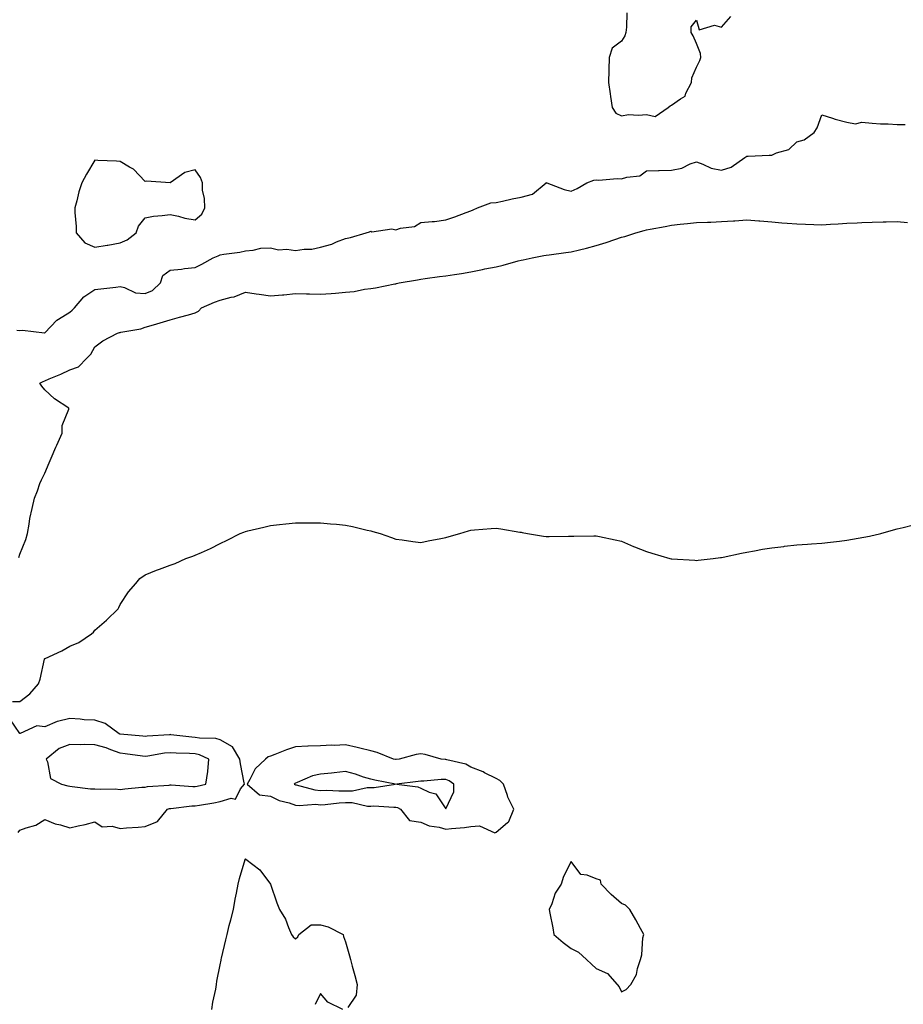
# Model space of a CAD drawing. Units: inches. Extents: x 926243 to 928883, y 7247738 to 7250378.
# Drawn here: x 928178 to 928531, y 7249634 to 7250027 of the extents above; entities that cross this region are included whole.
import ezdxf

# ---------------------------------------------------------------- set-up
doc = ezdxf.new("R2010")
doc.units = ezdxf.units.IN
doc.header["$MEASUREMENT"] = 0
doc.layers.add('Contour_92627247', color=7, linetype='Continuous', true_color=0xd4ca1f)

msp = doc.modelspace()

# ---------------------------------------------------------------- linework, layer by layer
at = {"layer": 'Contour_92627247'}
for points in [[(928420.28, 7250029.69, 3247), (928420.14, 7250024.01, 3247), (928419.88, 7250021.92, 3247), (928419.41, 7250020.56, 3247), (928418.05, 7250018.38, 3247), (928414.34, 7250015.63, 3247), (928413.15, 7250011.92, 3247), (928412.98, 7250006.99, 3247), (928413.01, 7250006.87, 3247), (928412.88, 7250001.92, 3247), (928413.53, 7249997.4, 3247), (928413.71, 7249996.26, 3247), (928414.36, 7249991.92, 3247), (928415.82, 7249989.69, 3247), (928418.05, 7249988.62, 3247), (928420.85, 7249989.13, 3247), (928424.94, 7249988.81, 3247), (928428.05, 7249989.18, 3247), (928431.59, 7249988.38, 3247), (928436.71, 7249991.92, 3247), (928437.45, 7249992.53, 3247), (928438.05, 7249992.88, 3247), (928441.58, 7249995.45, 3247), (928443.47, 7249996.5, 3247), (928443.81, 7249997.67, 3247), (928446.07, 7250001.92, 3247), (928446.21, 7250003.76, 3247), (928448.05, 7250007.98, 3247), (928449.3, 7250010.66, 3247), (928449.76, 7250011.92, 3247), (928449.56, 7250013.43, 3247), (928448.05, 7250017.5, 3247), (928446.64, 7250020.5, 3247), (928445.95, 7250021.92, 3247), (928445.86, 7250024.11, 3247), (928448.05, 7250026.83, 3247), (928449.03, 7250022.9, 3247), (928455.14, 7250024.83, 3247), (928458.05, 7250023.97, 3247), (928461.66, 7250028.31, 3247)], [(928176.87, 7249903.1, 3246), (928178.05, 7249902.97, 3246), (928179.15, 7249903.02, 3246), (928187.95, 7249902.02, 3246), (928188.05, 7249902.03, 3246), (928192.9, 7249907.08, 3246), (928193.57, 7249907.44, 3246), (928198.05, 7249910.28, 3246), (928198.95, 7249911.02, 3246), (928199.84, 7249911.92, 3246), (928203.58, 7249916.39, 3246), (928208.05, 7249919.3, 3246), (928210.46, 7249919.52, 3246), (928216.42, 7249920.29, 3246), (928218.05, 7249920.45, 3246), (928219.82, 7249920.15, 3246), (928224.16, 7249918.03, 3246), (928228.05, 7249917.74, 3246), (928231.06, 7249918.91, 3246), (928234.16, 7249921.92, 3246), (928235.12, 7249924.85, 3246), (928238.05, 7249927.02, 3246), (928242.57, 7249927.4, 3246), (928243.79, 7249927.66, 3246), (928248.05, 7249928.12, 3246), (928250.62, 7249929.35, 3246), (928255.2, 7249931.92, 3246), (928257.19, 7249932.78, 3246), (928258.05, 7249933.08, 3246), (928259.52, 7249933.39, 3246), (928265.78, 7249934.19, 3246), (928268.05, 7249934.78, 3246), (928271.12, 7249934.99, 3246), (928274.24, 7249935.74, 3246), (928278.05, 7249935.91, 3246), (928281.31, 7249935.17, 3246), (928284.61, 7249935.37, 3246), (928288.05, 7249934.88, 3246), (928291.57, 7249935.44, 3246), (928294.59, 7249935.38, 3246), (928298.05, 7249936.24, 3246), (928302.6, 7249937.37, 3246), (928304.41, 7249938.28, 3246), (928308.05, 7249939.64, 3246), (928309.93, 7249940.04, 3246), (928316.22, 7249941.92, 3246), (928317.62, 7249942.35, 3246), (928318.05, 7249942.53, 3246), (928318.45, 7249942.32, 3246), (928326.49, 7249943.48, 3246), (928328.05, 7249943.16, 3246), (928329.9, 7249943.77, 3246), (928335.48, 7249944.49, 3246), (928338.05, 7249946.02, 3246), (928342.63, 7249946.5, 3246), (928343.49, 7249946.48, 3246), (928348.05, 7249947.11, 3246), (928351.63, 7249948.34, 3246), (928356.17, 7249950.05, 3246), (928358.05, 7249950.72, 3246), (928358.92, 7249951.05, 3246), (928360.6, 7249951.92, 3246), (928366.02, 7249953.95, 3246), (928368.05, 7249954.01, 3246), (928370.65, 7249954.52, 3246), (928374.42, 7249955.54, 3246), (928378.05, 7249956.14, 3246), (928382.58, 7249957.4, 3246), (928387.98, 7249961.92, 3246), (928388.01, 7249961.96, 3246), (928388.05, 7249961.97, 3246), (928388.1, 7249961.97, 3246), (928388.29, 7249961.92, 3246), (928395.29, 7249959.16, 3246), (928398.05, 7249958.59, 3246), (928400.44, 7249959.54, 3246), (928404.27, 7249961.92, 3246), (928407.02, 7249962.96, 3246), (928408.05, 7249963.1, 3246), (928409.03, 7249962.9, 3246), (928416.36, 7249963.61, 3246), (928418.05, 7249963.4, 3246), (928420.29, 7249964.17, 3246), (928425.37, 7249964.6, 3246), (928428.05, 7249966.65, 3246), (928432.89, 7249966.75, 3246), (928433.18, 7249966.79, 3246), (928438.05, 7249966.88, 3246), (928442.21, 7249967.76, 3246), (928445.52, 7249969.39, 3246), (928448.05, 7249970.24, 3246), (928450.58, 7249969.38, 3246), (928453.91, 7249967.78, 3246), (928458.05, 7249966.87, 3246), (928461.81, 7249968.16, 3246), (928467.31, 7249971.92, 3246), (928467.7, 7249972.27, 3246), (928468.05, 7249972.55, 3246), (928468.65, 7249972.52, 3246), (928477, 7249972.97, 3246), (928478.05, 7249972.93, 3246), (928479.92, 7249973.8, 3246), (928484.83, 7249975.14, 3246), (928488.05, 7249978.25, 3246), (928490.96, 7249979.02, 3246), (928494.91, 7249981.92, 3246), (928496.19, 7249983.79, 3246), (928498.05, 7249989.02, 3246), (928502.26, 7249987.71, 3246), (928503.38, 7249987.24, 3246), (928508.05, 7249986.14, 3246), (928511.49, 7249985.37, 3246), (928513.92, 7249986.05, 3246), (928518.05, 7249985.66, 3246), (928521.47, 7249985.35, 3246), (928524.5, 7249985.47, 3246), (928528.05, 7249985.21, 3246), (928531.26, 7249985.12, 3246)], [(928177.64, 7249812.33, 3245), (928178.05, 7249813.71, 3245), (928180.45, 7249819.52, 3245), (928181.11, 7249821.92, 3245), (928181.8, 7249825.68, 3245), (928182.04, 7249827.94, 3245), (928182.96, 7249831.92, 3245), (928183.91, 7249836.06, 3245), (928185.13, 7249838.99, 3245), (928186.03, 7249841.92, 3245), (928186.69, 7249843.28, 3245), (928188.05, 7249846.05, 3245), (928189.82, 7249850.15, 3245), (928190.56, 7249851.92, 3245), (928192.49, 7249856.36, 3245), (928192.83, 7249857.14, 3245), (928194.91, 7249861.92, 3245), (928194.97, 7249865, 3245), (928197.65, 7249871.52, 3245), (928197.67, 7249871.92, 3245), (928191.86, 7249875.73, 3245), (928188.05, 7249879.23, 3245), (928186.81, 7249880.69, 3245), (928186.08, 7249881.92, 3245), (928187.38, 7249882.59, 3245), (928188.05, 7249882.9, 3245), (928189.78, 7249883.65, 3245), (928194.42, 7249885.55, 3245), (928198.05, 7249887.25, 3245), (928201.51, 7249888.46, 3245), (928204.77, 7249891.92, 3245), (928206.42, 7249893.55, 3245), (928208.05, 7249896.43, 3245), (928211.19, 7249898.78, 3245), (928217.01, 7249901.92, 3245), (928217.85, 7249902.12, 3245), (928218.05, 7249902.14, 3245), (928218.37, 7249902.23, 3245), (928226.36, 7249903.61, 3245), (928228.05, 7249904.31, 3245), (928231.38, 7249905.25, 3245), (928234, 7249905.97, 3245), (928238.05, 7249907.13, 3245), (928241.74, 7249908.23, 3245), (928245.36, 7249909.23, 3245), (928248.05, 7249910.01, 3245), (928249.31, 7249910.65, 3245), (928250.59, 7249911.92, 3245), (928255.72, 7249914.25, 3245), (928258.05, 7249915.08, 3245), (928262.38, 7249916.26, 3245), (928263.59, 7249916.37, 3245), (928268.05, 7249918.29, 3245), (928272.36, 7249917.61, 3245), (928273.56, 7249917.43, 3245), (928278.05, 7249916.71, 3245), (928282.84, 7249917.13, 3245), (928283.34, 7249917.21, 3245), (928288.05, 7249917.68, 3245), (928292.38, 7249917.59, 3245), (928293.66, 7249917.54, 3245), (928298.05, 7249917.45, 3245), (928302.25, 7249917.71, 3245), (928304.03, 7249917.9, 3245), (928308.05, 7249918.18, 3245), (928311.44, 7249918.53, 3245), (928315.51, 7249919.38, 3245), (928318.05, 7249919.69, 3245), (928320, 7249919.97, 3245), (928327.66, 7249921.54, 3245), (928328.05, 7249921.6, 3245), (928328.33, 7249921.65, 3245), (928329.34, 7249921.92, 3245), (928336.78, 7249923.2, 3245), (928338.05, 7249923.47, 3245), (928339.83, 7249923.7, 3245), (928345.54, 7249924.44, 3245), (928348.05, 7249924.76, 3245), (928351.45, 7249925.33, 3245), (928354.26, 7249925.72, 3245), (928358.05, 7249926.39, 3245), (928362.69, 7249927.27, 3245), (928363.61, 7249927.48, 3245), (928368.05, 7249928.38, 3245), (928370.92, 7249929.05, 3245), (928376.82, 7249930.69, 3245), (928378.05, 7249930.99, 3245), (928378.87, 7249931.1, 3245), (928382.44, 7249931.92, 3245), (928387.15, 7249932.83, 3245), (928388.05, 7249932.96, 3245), (928389.28, 7249933.14, 3245), (928395.92, 7249934.05, 3245), (928398.05, 7249934.36, 3245), (928401.29, 7249935.16, 3245), (928404.13, 7249935.84, 3245), (928408.05, 7249936.82, 3245), (928411.95, 7249938.02, 3245), (928415.39, 7249939.26, 3245), (928418.05, 7249940.14, 3245), (928419.48, 7249940.49, 3245), (928423.77, 7249941.92, 3245), (928427.15, 7249942.82, 3245), (928428.05, 7249943.07, 3245), (928429.48, 7249943.36, 3245), (928435.57, 7249944.4, 3245), (928438.05, 7249944.92, 3245), (928441.46, 7249945.33, 3245), (928444.39, 7249945.58, 3245), (928448.05, 7249946.05, 3245), (928452.35, 7249946.22, 3245), (928453.74, 7249946.23, 3245), (928458.05, 7249946.41, 3245), (928462.84, 7249946.71, 3245), (928463.26, 7249946.71, 3245), (928468.05, 7249947.05, 3245), (928472.87, 7249946.74, 3245), (928473.31, 7249946.66, 3245), (928478.05, 7249946.26, 3245), (928482.03, 7249945.89, 3245), (928484.21, 7249945.77, 3245), (928488.05, 7249945.45, 3245), (928491.47, 7249945.35, 3245), (928494.79, 7249945.18, 3245), (928498.05, 7249945.09, 3245), (928501.49, 7249945.37, 3245), (928504.48, 7249945.49, 3245), (928508.05, 7249945.82, 3245), (928512.08, 7249945.95, 3245), (928513.93, 7249946.04, 3245), (928518.05, 7249946.19, 3245), (928522.42, 7249946.29, 3245), (928523.65, 7249946.31, 3245), (928528.05, 7249946.43, 3245), (928532.19, 7249946.06, 3245)], [(928175.15, 7249754.82, 3244), (928178.05, 7249754.91, 3244), (928182.02, 7249757.95, 3244), (928185.57, 7249761.92, 3244), (928186.17, 7249763.8, 3244), (928187.92, 7249771.79, 3244), (928187.96, 7249771.92, 3244), (928188, 7249771.97, 3244), (928188.05, 7249771.99, 3244), (928188.19, 7249772.07, 3244), (928194.81, 7249775.15, 3244), (928198.05, 7249776.96, 3244), (928201.61, 7249778.36, 3244), (928206.72, 7249781.92, 3244), (928207.47, 7249782.5, 3244), (928208.05, 7249783.29, 3244), (928212.64, 7249787.32, 3244), (928217.34, 7249791.92, 3244), (928217.54, 7249792.44, 3244), (928218.05, 7249793.61, 3244), (928221.39, 7249798.58, 3244), (928224.29, 7249801.92, 3244), (928226, 7249803.97, 3244), (928228.05, 7249805.46, 3244), (928232.65, 7249807.32, 3244), (928233.86, 7249807.72, 3244), (928238.05, 7249809.27, 3244), (928240.06, 7249809.91, 3244), (928244.35, 7249811.92, 3244), (928247.06, 7249812.91, 3244), (928248.05, 7249813.27, 3244), (928250.51, 7249814.38, 3244), (928254.08, 7249815.89, 3244), (928258.05, 7249817.91, 3244), (928260.78, 7249819.2, 3244), (928265.93, 7249821.92, 3244), (928267.47, 7249822.5, 3244), (928268.05, 7249822.71, 3244), (928269.1, 7249822.97, 3244), (928275.46, 7249824.51, 3244), (928278.05, 7249825.14, 3244), (928281.64, 7249825.5, 3244), (928284.19, 7249825.79, 3244), (928288.05, 7249826.18, 3244), (928292.3, 7249826.18, 3244), (928293.77, 7249826.2, 3244), (928298.05, 7249826.17, 3244), (928301.95, 7249825.83, 3244), (928304.37, 7249825.6, 3244), (928308.05, 7249825.26, 3244), (928310.82, 7249824.68, 3244), (928316.7, 7249823.28, 3244), (928318.05, 7249822.97, 3244), (928318.9, 7249822.78, 3244), (928321.86, 7249821.92, 3244), (928326.39, 7249820.26, 3244), (928328.05, 7249819.68, 3244), (928330.62, 7249819.35, 3244), (928334.87, 7249818.74, 3244), (928338.05, 7249818.36, 3244), (928341.03, 7249818.93, 3244), (928346.05, 7249819.92, 3244), (928348.05, 7249820.31, 3244), (928349.3, 7249820.67, 3244), (928353.58, 7249821.92, 3244), (928357.04, 7249822.94, 3244), (928358.05, 7249823.23, 3244), (928359.5, 7249823.37, 3244), (928366.09, 7249823.88, 3244), (928368.05, 7249824.07, 3244), (928369.93, 7249823.8, 3244), (928377.49, 7249822.48, 3244), (928378.05, 7249822.39, 3244), (928378.46, 7249822.33, 3244), (928380.58, 7249821.92, 3244), (928387.04, 7249820.9, 3244), (928388.05, 7249820.76, 3244), (928389.23, 7249820.74, 3244), (928397.01, 7249820.88, 3244), (928398.05, 7249820.87, 3244), (928399.12, 7249820.85, 3244), (928407.09, 7249820.96, 3244), (928408.05, 7249820.94, 3244), (928409.3, 7249820.67, 3244), (928415.51, 7249819.38, 3244), (928418.05, 7249818.8, 3244), (928422.92, 7249816.79, 3244), (928423.34, 7249816.64, 3244), (928428.05, 7249814.74, 3244), (928430.17, 7249814.04, 3244), (928437.32, 7249811.92, 3244), (928437.91, 7249811.78, 3244), (928438.05, 7249811.75, 3244), (928438.22, 7249811.75, 3244), (928447.36, 7249811.23, 3244), (928448.05, 7249811.2, 3244), (928448.71, 7249811.26, 3244), (928454.66, 7249811.92, 3244), (928457.64, 7249812.33, 3244), (928458.05, 7249812.37, 3244), (928458.62, 7249812.49, 3244), (928465.92, 7249814.06, 3244), (928468.05, 7249814.46, 3244), (928471.13, 7249815, 3244), (928474.35, 7249815.62, 3244), (928478.05, 7249816.22, 3244), (928482.92, 7249816.78, 3244), (928483.15, 7249816.82, 3244), (928488.05, 7249817.36, 3244), (928492.3, 7249817.67, 3244), (928493.88, 7249817.75, 3244), (928498.05, 7249818.05, 3244), (928501.46, 7249818.51, 3244), (928505.01, 7249818.88, 3244), (928508.05, 7249819.27, 3244), (928510.25, 7249819.72, 3244), (928517.01, 7249820.88, 3244), (928518.05, 7249821.08, 3244), (928518.72, 7249821.25, 3244), (928521.57, 7249821.92, 3244), (928526.59, 7249823.38, 3244), (928528.05, 7249823.75, 3244), (928530.47, 7249824.34, 3244), (928534.55, 7249825.42, 3244)], [(928177.36, 7249702.6, 3244), (928178.05, 7249703.46, 3244), (928180.61, 7249704.48, 3244), (928184.48, 7249705.48, 3244), (928188.05, 7249707.74, 3244), (928192.23, 7249706.11, 3244), (928194.36, 7249705.61, 3244), (928198.05, 7249704.46, 3244), (928201.41, 7249705.28, 3244), (928204.19, 7249705.79, 3244), (928208.05, 7249706.89, 3244), (928210.94, 7249704.81, 3244), (928214.91, 7249705.06, 3244), (928218.05, 7249704.21, 3244), (928220.61, 7249704.48, 3244), (928225.29, 7249704.68, 3244), (928228.05, 7249705.01, 3244), (928232.95, 7249707.02, 3244), (928236.99, 7249711.92, 3244), (928237.81, 7249712.15, 3244), (928238.05, 7249712.19, 3244), (928238.33, 7249712.2, 3244), (928246.76, 7249713.21, 3244), (928248.05, 7249713.24, 3244), (928249.69, 7249713.55, 3244), (928255.51, 7249714.47, 3244), (928258.05, 7249715, 3244), (928262.41, 7249716.28, 3244), (928264.08, 7249715.89, 3244), (928266.12, 7249719.99, 3244), (928267.65, 7249721.92, 3244), (928267.58, 7249722.39, 3244), (928266.12, 7249729.99, 3244), (928265.85, 7249731.92, 3244), (928262.97, 7249736.84, 3244), (928258.05, 7249739.53, 3244), (928256.23, 7249740.09, 3244), (928249.79, 7249740.18, 3244), (928248.05, 7249740.52, 3244), (928246.74, 7249740.61, 3244), (928238.36, 7249741.61, 3244), (928238.05, 7249741.64, 3244), (928237.73, 7249741.6, 3244), (928228.9, 7249741.07, 3244), (928228.05, 7249740.96, 3244), (928227.2, 7249741.06, 3244), (928218.13, 7249741.83, 3244), (928218.05, 7249741.84, 3244), (928218, 7249741.86, 3244), (928217.76, 7249741.92, 3244), (928212.18, 7249746.04, 3244), (928208.05, 7249747.38, 3244), (928203.72, 7249747.59, 3244), (928202.1, 7249747.87, 3244), (928198.05, 7249748.12, 3244), (928193.07, 7249746.89, 3244), (928192.96, 7249746.83, 3244), (928188.05, 7249744.83, 3244), (928184.84, 7249745.13, 3244), (928178.21, 7249742.08, 3244), (928178.05, 7249742.13, 3244), (928174.09, 7249747.96, 3244)], [(928254.72, 7249631.92, 3243), (928255.11, 7249634.86, 3243), (928256.27, 7249640.13, 3243), (928256.54, 7249641.92, 3243), (928256.69, 7249643.28, 3243), (928258.05, 7249649.73, 3243), (928258.39, 7249651.58, 3243), (928258.46, 7249651.92, 3243), (928258.58, 7249652.46, 3243), (928260.22, 7249659.74, 3243), (928260.73, 7249661.92, 3243), (928261.65, 7249665.52, 3243), (928262.24, 7249667.72, 3243), (928263.28, 7249671.92, 3243), (928263.94, 7249676.03, 3243), (928264.56, 7249678.42, 3243), (928265.21, 7249681.92, 3243), (928265.7, 7249684.27, 3243), (928267.99, 7249691.86, 3243), (928268.01, 7249691.92, 3243), (928268.02, 7249691.95, 3243), (928268.05, 7249692.06, 3243), (928268.16, 7249692.03, 3243), (928268.27, 7249691.92, 3243), (928273.84, 7249687.71, 3243), (928278.05, 7249681.92, 3243), (928280.63, 7249674.5, 3243), (928281.63, 7249671.92, 3243), (928284.12, 7249667.99, 3243), (928285.27, 7249664.7, 3243), (928286.51, 7249661.92, 3243), (928287.16, 7249661.02, 3243), (928288.05, 7249660.21, 3243), (928289.01, 7249660.95, 3243), (928289.39, 7249661.92, 3243), (928294.25, 7249665.73, 3243), (928298.05, 7249665.69, 3243), (928301.08, 7249664.95, 3243), (928307.13, 7249661.92, 3243), (928307.25, 7249661.13, 3243), (928308.05, 7249658.94, 3243), (928309.54, 7249653.41, 3243), (928309.95, 7249651.92, 3243), (928310.66, 7249649.31, 3243), (928311.68, 7249645.55, 3243), (928312.66, 7249641.92, 3243), (928312.3, 7249637.67, 3243), (928308.94, 7249632.82, 3243)], [(928306.98, 7249631.92, 3243), (928300.99, 7249634.86, 3243), (928298.05, 7249638.32, 3243), (928295.96, 7249634.01, 3243)]]:
    msp.add_polyline3d(points, dxfattribs=at)
for points in [[(928218.05, 7249937.89, 3247), (928220.86, 7249939.12, 3247), (928224.51, 7249941.92, 3247), (928225.41, 7249944.56, 3247), (928228.05, 7249947.95, 3247), (928231.36, 7249948.61, 3247), (928234.9, 7249948.77, 3247), (928238.05, 7249949.25, 3247), (928241.38, 7249948.59, 3247), (928243.88, 7249947.75, 3247), (928248.05, 7249947.16, 3247), (928250.65, 7249949.31, 3247), (928251.85, 7249951.92, 3247), (928251.8, 7249955.66, 3247), (928250.96, 7249959, 3247), (928250.9, 7249961.92, 3247), (928250.17, 7249964.04, 3247), (928248.05, 7249967, 3247), (928243.93, 7249966.04, 3247), (928238.05, 7249961.92, 3247), (928228.62, 7249962.49, 3247), (928228.05, 7249962.46, 3247), (928223.49, 7249967.36, 3247), (928221.8, 7249968.16, 3247), (928218.05, 7249970.4, 3247), (928216.59, 7249970.46, 3247), (928209.17, 7249970.81, 3247), (928208.05, 7249970.86, 3247), (928204.61, 7249965.36, 3247), (928202.87, 7249961.92, 3247), (928201.64, 7249958.34, 3247), (928200.81, 7249954.68, 3247), (928200.02, 7249951.92, 3247), (928199.99, 7249949.98, 3247), (928200.59, 7249944.46, 3247), (928200.56, 7249941.92, 3247), (928204.06, 7249937.94, 3247), (928208.05, 7249936.21, 3247), (928212.96, 7249937.01, 3247), (928213.18, 7249937.05, 3247)], [(928248.05, 7249720.93, 3245), (928248.88, 7249721.09, 3245), (928252.25, 7249721.92, 3245), (928253.04, 7249726.91, 3245), (928253.05, 7249726.92, 3245), (928253.46, 7249731.92, 3245), (928249.78, 7249733.65, 3245), (928248.05, 7249733.99, 3245), (928245.83, 7249734.15, 3245), (928240.4, 7249734.27, 3245), (928238.05, 7249734.45, 3245), (928235.77, 7249734.2, 3245), (928229.15, 7249733.02, 3245), (928228.05, 7249732.88, 3245), (928226.96, 7249733.01, 3245), (928220.16, 7249734.03, 3245), (928218.05, 7249734.26, 3245), (928214.44, 7249735.53, 3245), (928212.46, 7249736.33, 3245), (928208.05, 7249737.62, 3245), (928203.81, 7249737.67, 3245), (928202.32, 7249737.64, 3245), (928198.05, 7249737.69, 3245), (928193.83, 7249736.14, 3245), (928188.62, 7249731.92, 3245), (928189.14, 7249730.83, 3245), (928190.26, 7249724.13, 3245), (928194.65, 7249721.92, 3245), (928197.29, 7249721.16, 3245), (928198.05, 7249721.03, 3245), (928198.98, 7249720.99, 3245), (928206.22, 7249720.08, 3245), (928208.05, 7249720.03, 3245), (928210.13, 7249719.84, 3245), (928216.16, 7249720.03, 3245), (928218.05, 7249719.8, 3245), (928220, 7249719.97, 3245), (928226.76, 7249720.63, 3245), (928228.05, 7249720.75, 3245), (928229.03, 7249720.94, 3245), (928237.63, 7249721.5, 3245), (928238.05, 7249721.57, 3245), (928238.39, 7249721.58, 3245), (928247.04, 7249720.91, 3245)], [(928368.05, 7249702.69, 3244), (928372.67, 7249706.55, 3244), (928373.12, 7249706.85, 3244), (928373.13, 7249707, 3244), (928375.13, 7249711.92, 3244), (928372.77, 7249716.65, 3244), (928372.6, 7249717.37, 3244), (928371, 7249721.92, 3244), (928369.51, 7249723.38, 3244), (928368.05, 7249724.17, 3244), (928363.51, 7249726.45, 3244), (928362.92, 7249726.79, 3244), (928358.05, 7249728.63, 3244), (928356.01, 7249729.88, 3244), (928348.44, 7249731.53, 3244), (928348.05, 7249731.68, 3244), (928347.81, 7249731.69, 3244), (928346.22, 7249731.92, 3244), (928339.81, 7249733.69, 3244), (928338.05, 7249734.04, 3244), (928336.2, 7249733.77, 3244), (928329.34, 7249731.92, 3244), (928328.23, 7249731.74, 3244), (928328.05, 7249731.72, 3244), (928327.88, 7249731.75, 3244), (928327.2, 7249731.92, 3244), (928320.66, 7249734.53, 3244), (928318.05, 7249735.18, 3244), (928313.73, 7249736.24, 3244), (928312.67, 7249736.54, 3244), (928308.05, 7249737.55, 3244), (928303.49, 7249737.37, 3244), (928302.53, 7249737.44, 3244), (928298.05, 7249737.2, 3244), (928293.14, 7249737.01, 3244), (928292.96, 7249737.02, 3244), (928288.05, 7249736.78, 3244), (928284.4, 7249735.57, 3244), (928279.84, 7249733.71, 3244), (928278.05, 7249733.04, 3244), (928277.14, 7249732.83, 3244), (928276.12, 7249731.92, 3244), (928271.92, 7249728.04, 3244), (928269.86, 7249723.73, 3244), (928268.78, 7249721.92, 3244), (928273.7, 7249717.57, 3244), (928278.05, 7249717.03, 3244), (928281.49, 7249715.37, 3244), (928285.57, 7249714.4, 3244), (928288.05, 7249713.54, 3244), (928289.5, 7249713.37, 3244), (928296.13, 7249713.84, 3244), (928298.05, 7249713.67, 3244), (928299.87, 7249713.74, 3244), (928305.49, 7249714.48, 3244), (928308.05, 7249714.56, 3244), (928310.68, 7249714.55, 3244), (928316.83, 7249713.14, 3244), (928318.05, 7249713.13, 3244), (928319.31, 7249713.19, 3244), (928327.24, 7249712.72, 3244), (928328.05, 7249712.77, 3244), (928328.71, 7249712.58, 3244), (928329.88, 7249711.92, 3244), (928333.58, 7249707.45, 3244), (928338.05, 7249706.71, 3244), (928341.33, 7249705.2, 3244), (928345.31, 7249704.66, 3244), (928348.05, 7249703.86, 3244), (928350.32, 7249704.19, 3244), (928355.43, 7249704.54, 3244), (928358.05, 7249704.99, 3244), (928361.45, 7249705.32, 3244), (928367.51, 7249702.46, 3244)], [(928318.05, 7249720.49, 3245), (928319.41, 7249720.55, 3245), (928327.89, 7249721.92, 3245), (928319.67, 7249723.54, 3245), (928318.05, 7249723.9, 3245), (928315.23, 7249724.74, 3245), (928312.01, 7249725.88, 3245), (928308.05, 7249726.88, 3245), (928303.54, 7249726.42, 3245), (928302.43, 7249726.3, 3245), (928298.05, 7249725.86, 3245), (928294.8, 7249725.16, 3245), (928288.65, 7249722.52, 3245), (928288.05, 7249722.33, 3245), (928287.78, 7249722.19, 3245), (928287.51, 7249721.92, 3245), (928287.85, 7249721.72, 3245), (928288.05, 7249721.66, 3245), (928288.35, 7249721.62, 3245), (928295.7, 7249719.58, 3245), (928298.05, 7249719.37, 3245), (928300.51, 7249719.46, 3245), (928305.29, 7249719.16, 3245), (928308.05, 7249719.24, 3245), (928310.75, 7249719.22, 3245), (928316.63, 7249720.5, 3245)], [(928348.05, 7249712.01, 3245), (928351.2, 7249718.77, 3245), (928351.26, 7249721.92, 3245), (928349.38, 7249723.25, 3245), (928348.05, 7249723.75, 3245), (928346.18, 7249723.79, 3245), (928339.21, 7249723.07, 3245), (928338.05, 7249723.11, 3245), (928337.01, 7249722.96, 3245), (928328.31, 7249721.92, 3245), (928336.91, 7249720.78, 3245), (928338.05, 7249720.27, 3245), (928341.34, 7249718.63, 3245), (928344.09, 7249717.96, 3245)], [(928418.05, 7249639.05, 3244), (928419.99, 7249639.98, 3244), (928421.76, 7249641.92, 3244), (928424.09, 7249645.88, 3244), (928424.49, 7249648.36, 3244), (928425.71, 7249651.92, 3244), (928426.25, 7249653.73, 3244), (928426.67, 7249660.54, 3244), (928426.96, 7249661.92, 3244), (928425.66, 7249664.3, 3244), (928423.88, 7249667.75, 3244), (928421.37, 7249671.92, 3244), (928419.68, 7249673.55, 3244), (928418.05, 7249674.32, 3244), (928414.03, 7249677.9, 3244), (928409.97, 7249681.92, 3244), (928409.69, 7249683.56, 3244), (928408.05, 7249684.16, 3244), (928404.34, 7249685.63, 3244), (928401.94, 7249685.81, 3244), (928398.05, 7249691.05, 3244), (928394.91, 7249685.06, 3244), (928394.06, 7249681.92, 3244), (928391.58, 7249678.39, 3244), (928390.25, 7249674.13, 3244), (928389.29, 7249671.92, 3244), (928389.54, 7249670.43, 3244), (928390.65, 7249664.52, 3244), (928391.07, 7249661.92, 3244), (928394.87, 7249658.74, 3244), (928398.05, 7249656.27, 3244), (928401, 7249654.88, 3244), (928404.08, 7249651.92, 3244), (928406.16, 7249650.04, 3244), (928408.05, 7249648.29, 3244), (928412.46, 7249646.33, 3244), (928416.33, 7249641.92, 3244), (928417.17, 7249641.04, 3244)]]:
    msp.add_polyline3d(points, close=True, dxfattribs=at)

doc.saveas('drawing.dxf')
